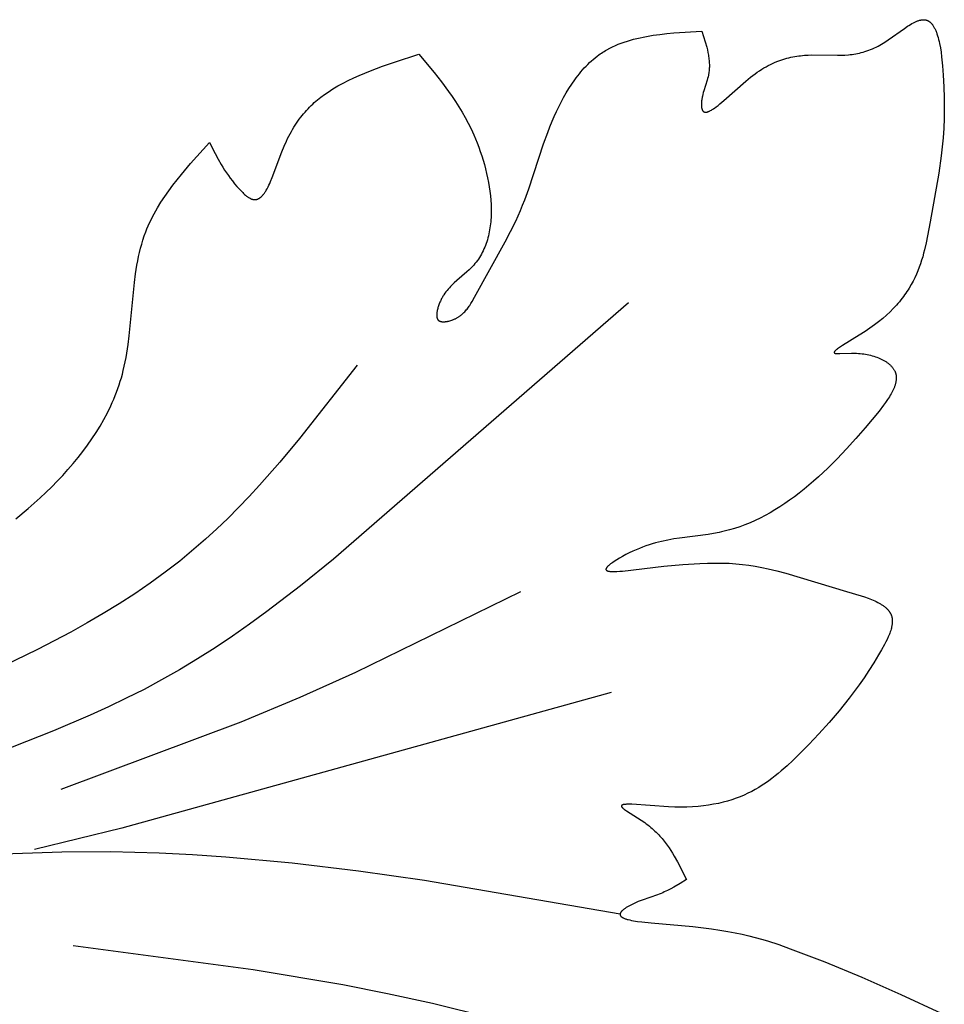
# Model space of a CAD drawing. Units: millimetres. Extents: x 2094 to 4682, y 1450 to 4989.
# Drawn here: x 2669 to 2710, y 4106 to 4149 of the extents above; entities that cross this region are included whole.
import ezdxf

# ---------------------------------------------------------------- set-up
doc = ezdxf.new("R2010")
doc.units = ezdxf.units.MM

msp = doc.modelspace()

# ---------------------------------------------------------------- linework, layer by layer
for points in [[(2699.17, 4148.338), (2699.316, 4147.866), (2699.379, 4147.631), (2699.408, 4147.514), (2699.433, 4147.397), (2699.454, 4147.281), (2699.464, 4147.223), (2699.472, 4147.165), (2699.479, 4147.108), (2699.485, 4147.05), (2699.49, 4146.993), (2699.493, 4146.936), (2699.496, 4146.879), (2699.496, 4146.822), (2699.496, 4146.765), (2699.493, 4146.708), (2699.49, 4146.652), (2699.484, 4146.596), (2699.477, 4146.54), (2699.469, 4146.484), (2699.462, 4146.446), (2699.454, 4146.408), (2699.437, 4146.332), (2699.417, 4146.257), (2699.395, 4146.181), (2699.249, 4145.723), (2699.227, 4145.644), (2699.206, 4145.565), (2699.188, 4145.485), (2699.18, 4145.444), (2699.173, 4145.404), (2699.166, 4145.363), (2699.161, 4145.321), (2699.156, 4145.279), (2699.152, 4145.237), (2699.15, 4145.208), (2699.149, 4145.179), (2699.148, 4145.149), (2699.147, 4145.121), (2699.148, 4145.093), (2699.148, 4145.065), (2699.15, 4145.039), (2699.152, 4145.014), (2699.154, 4144.996), (2699.157, 4144.978), (2699.16, 4144.961), (2699.163, 4144.945), (2699.165, 4144.938), (2699.167, 4144.93), (2699.169, 4144.923), (2699.171, 4144.916), (2699.173, 4144.909), (2699.176, 4144.902), (2699.178, 4144.896), (2699.181, 4144.889), (2699.183, 4144.883), (2699.186, 4144.877), (2699.189, 4144.872), (2699.192, 4144.866), (2699.195, 4144.861), (2699.198, 4144.856), (2699.201, 4144.851), (2699.204, 4144.846), (2699.207, 4144.841), (2699.211, 4144.837), (2699.214, 4144.832), (2699.218, 4144.828), (2699.222, 4144.824), (2699.226, 4144.821), (2699.229, 4144.817), (2699.233, 4144.814), (2699.238, 4144.811), (2699.242, 4144.808), (2699.246, 4144.805), (2699.25, 4144.802), (2699.255, 4144.8), (2699.259, 4144.797), (2699.264, 4144.795), (2699.269, 4144.793), (2699.273, 4144.791), (2699.278, 4144.79), (2699.283, 4144.788), (2699.288, 4144.787), (2699.293, 4144.786), (2699.298, 4144.785), (2699.304, 4144.784), (2699.309, 4144.783), (2699.314, 4144.783), (2699.32, 4144.782), (2699.326, 4144.782), (2699.331, 4144.782), (2699.337, 4144.782), (2699.343, 4144.782), (2699.349, 4144.783), (2699.355, 4144.783), (2699.361, 4144.784), (2699.367, 4144.785), (2699.373, 4144.786), (2699.379, 4144.787), (2699.386, 4144.788), (2699.392, 4144.79), (2699.399, 4144.791), (2699.405, 4144.793), (2699.419, 4144.797), (2699.433, 4144.801), (2699.447, 4144.806), (2699.461, 4144.812), (2699.475, 4144.818), (2699.49, 4144.824), (2699.505, 4144.831), (2699.521, 4144.839), (2699.552, 4144.855), (2699.585, 4144.874), (2699.618, 4144.894), (2699.653, 4144.916), (2699.688, 4144.94), (2699.725, 4144.965), (2699.8, 4145.021), (2699.879, 4145.082), (2699.961, 4145.148), (2700.133, 4145.294), (2701.098, 4146.148), (2701.3, 4146.313), (2701.399, 4146.391), (2701.499, 4146.466), (2701.598, 4146.536), (2701.696, 4146.603), (2701.793, 4146.666), (2701.889, 4146.725), (2701.984, 4146.78), (2702.079, 4146.831), (2702.173, 4146.879), (2702.266, 4146.924), (2702.358, 4146.966), (2702.45, 4147.004), (2702.541, 4147.039), (2702.631, 4147.072), (2702.72, 4147.101), (2702.809, 4147.128), (2702.898, 4147.153), (2702.985, 4147.175), (2703.072, 4147.194), (2703.159, 4147.212), (2703.245, 4147.227), (2703.331, 4147.241), (2703.416, 4147.253), (2703.5, 4147.263), (2703.668, 4147.278), (2703.834, 4147.288), (2703.999, 4147.293), (2705.125, 4147.282), (2705.284, 4147.285), (2705.443, 4147.292), (2705.602, 4147.304), (2705.682, 4147.312), (2705.762, 4147.321), (2705.842, 4147.333), (2705.922, 4147.346), (2706.002, 4147.361), (2706.083, 4147.378), (2706.164, 4147.397), (2706.245, 4147.419), (2706.326, 4147.443), (2706.407, 4147.469), (2706.489, 4147.498), (2706.572, 4147.53), (2706.654, 4147.565), (2706.737, 4147.602), (2706.82, 4147.643), (2706.904, 4147.687), (2706.977, 4147.728), (2707.049, 4147.77), (2707.195, 4147.862), (2707.341, 4147.959), (2708.055, 4148.461), (2708.19, 4148.551), (2708.257, 4148.592), (2708.322, 4148.632), (2708.386, 4148.669), (2708.449, 4148.703), (2708.511, 4148.734), (2708.542, 4148.748), (2708.572, 4148.761), (2708.602, 4148.774), (2708.631, 4148.785), (2708.66, 4148.796), (2708.689, 4148.805), (2708.717, 4148.814), (2708.745, 4148.821), (2708.759, 4148.824), (2708.773, 4148.828), (2708.786, 4148.83), (2708.8, 4148.833), (2708.813, 4148.835), (2708.827, 4148.837), (2708.84, 4148.838), (2708.853, 4148.84), (2708.866, 4148.841), (2708.879, 4148.841), (2708.892, 4148.842), (2708.904, 4148.842), (2708.917, 4148.841), (2708.929, 4148.841), (2708.942, 4148.84), (2708.954, 4148.839), (2708.966, 4148.837), (2708.978, 4148.835), (2708.99, 4148.833), (2709.002, 4148.83), (2709.014, 4148.827), (2709.026, 4148.823), (2709.038, 4148.819), (2709.05, 4148.815), (2709.062, 4148.81), (2709.074, 4148.805), (2709.086, 4148.8), (2709.097, 4148.794), (2709.108, 4148.787), (2709.12, 4148.781), (2709.131, 4148.774), (2709.142, 4148.766), (2709.153, 4148.759), (2709.163, 4148.751), (2709.174, 4148.742), (2709.184, 4148.733), (2709.195, 4148.724), (2709.205, 4148.715), (2709.215, 4148.705), (2709.225, 4148.695), (2709.235, 4148.684), (2709.244, 4148.674), (2709.254, 4148.662), (2709.264, 4148.651), (2709.273, 4148.639), (2709.282, 4148.627), (2709.291, 4148.615), (2709.3, 4148.602), (2709.318, 4148.576), (2709.335, 4148.548), (2709.352, 4148.52), (2709.369, 4148.49), (2709.385, 4148.459), (2709.4, 4148.427), (2709.415, 4148.395), (2709.43, 4148.361), (2709.444, 4148.326), (2709.458, 4148.29), (2709.485, 4148.215), (2709.51, 4148.138), (2709.534, 4148.056), (2709.556, 4147.972), (2709.577, 4147.885), (2709.597, 4147.796), (2709.633, 4147.61), (2709.664, 4147.417), (2709.69, 4147.218), (2709.733, 4146.81), (2709.764, 4146.401), (2709.791, 4145.898), (2709.805, 4145.416), (2709.807, 4144.952), (2709.799, 4144.506), (2709.781, 4144.075), (2709.753, 4143.659), (2709.718, 4143.256), (2709.675, 4142.864), (2709.573, 4142.109), (2709.192, 4139.97), (2709.013, 4139.051), (2708.941, 4138.744), (2708.901, 4138.59), (2708.858, 4138.436), (2708.811, 4138.283), (2708.761, 4138.13), (2708.706, 4137.977), (2708.646, 4137.824), (2708.581, 4137.672), (2708.511, 4137.519), (2708.435, 4137.368), (2708.352, 4137.216), (2708.263, 4137.065), (2708.216, 4136.99), (2708.167, 4136.915), (2708.117, 4136.84), (2708.064, 4136.765), (2708.01, 4136.69), (2707.953, 4136.615), (2707.894, 4136.541), (2707.834, 4136.466), (2707.771, 4136.392), (2707.706, 4136.318), (2707.639, 4136.244), (2707.569, 4136.17), (2707.424, 4136.023), (2707.268, 4135.877), (2707.102, 4135.732), (2706.926, 4135.587), (2706.74, 4135.444), (2706.542, 4135.301), (2706.332, 4135.159), (2706.074, 4134.995), (2705.342, 4134.548), (2705.245, 4134.486), (2705.16, 4134.428), (2705.122, 4134.401), (2705.088, 4134.375), (2705.073, 4134.363), (2705.058, 4134.351), (2705.045, 4134.339), (2705.032, 4134.328), (2705.021, 4134.317), (2705.016, 4134.312), (2705.011, 4134.307), (2705.006, 4134.302), (2705.001, 4134.297), (2704.997, 4134.292), (2704.993, 4134.287), (2704.99, 4134.283), (2704.986, 4134.278), (2704.985, 4134.276), (2704.983, 4134.274), (2704.982, 4134.271), (2704.981, 4134.269), (2704.98, 4134.267), (2704.978, 4134.265), (2704.977, 4134.263), (2704.976, 4134.261), (2704.976, 4134.259), (2704.975, 4134.257), (2704.974, 4134.255), (2704.973, 4134.253), (2704.973, 4134.251), (2704.972, 4134.249), (2704.972, 4134.247), (2704.971, 4134.246), (2704.971, 4134.244), (2704.971, 4134.242), (2704.971, 4134.24), (2704.971, 4134.239), (2704.971, 4134.237), (2704.971, 4134.235), (2704.971, 4134.234), (2704.972, 4134.232), (2704.972, 4134.23), (2704.973, 4134.229), (2704.973, 4134.227), (2704.974, 4134.226), (2704.975, 4134.224), (2704.976, 4134.223), (2704.977, 4134.222), (2704.978, 4134.22), (2704.979, 4134.219), (2704.98, 4134.218), (2704.981, 4134.216), (2704.983, 4134.215), (2704.984, 4134.214), (2704.986, 4134.213), (2704.987, 4134.212), (2704.989, 4134.21), (2704.991, 4134.209), (2704.993, 4134.208), (2704.995, 4134.207), (2704.997, 4134.206), (2705, 4134.205), (2705.002, 4134.204), (2705.005, 4134.203), (2705.007, 4134.202), (2705.01, 4134.202), (2705.013, 4134.201), (2705.016, 4134.2), (2705.019, 4134.199), (2705.026, 4134.198), (2705.033, 4134.196), (2705.04, 4134.195), (2705.048, 4134.194), (2705.056, 4134.193), (2705.065, 4134.192), (2705.083, 4134.191), (2705.103, 4134.189), (2705.123, 4134.189), (2705.169, 4134.188), (2705.219, 4134.189), (2705.735, 4134.207), (2705.806, 4134.207), (2705.878, 4134.206), (2705.959, 4134.203), (2706.039, 4134.198), (2706.118, 4134.192), (2706.197, 4134.183), (2706.275, 4134.172), (2706.351, 4134.16), (2706.427, 4134.146), (2706.501, 4134.131), (2706.574, 4134.113), (2706.646, 4134.094), (2706.716, 4134.074), (2706.785, 4134.052), (2706.852, 4134.028), (2706.917, 4134.003), (2706.98, 4133.976), (2707.041, 4133.948), (2707.1, 4133.918), (2707.129, 4133.903), (2707.157, 4133.887), (2707.185, 4133.871), (2707.212, 4133.855), (2707.238, 4133.838), (2707.264, 4133.821), (2707.289, 4133.804), (2707.314, 4133.786), (2707.338, 4133.768), (2707.361, 4133.75), (2707.384, 4133.732), (2707.405, 4133.713), (2707.427, 4133.694), (2707.447, 4133.674), (2707.467, 4133.655), (2707.486, 4133.635), (2707.504, 4133.614), (2707.522, 4133.594), (2707.539, 4133.573), (2707.555, 4133.552), (2707.57, 4133.53), (2707.584, 4133.509), (2707.598, 4133.487), (2707.611, 4133.465), (2707.623, 4133.442), (2707.634, 4133.42), (2707.639, 4133.408), (2707.644, 4133.397), (2707.649, 4133.385), (2707.654, 4133.374), (2707.658, 4133.362), (2707.662, 4133.351), (2707.666, 4133.339), (2707.67, 4133.327), (2707.673, 4133.314), (2707.677, 4133.302), (2707.68, 4133.289), (2707.683, 4133.276), (2707.685, 4133.263), (2707.688, 4133.25), (2707.69, 4133.237), (2707.692, 4133.224), (2707.693, 4133.211), (2707.695, 4133.198), (2707.696, 4133.185), (2707.697, 4133.172), (2707.698, 4133.158), (2707.698, 4133.145), (2707.698, 4133.118), (2707.698, 4133.091), (2707.696, 4133.064), (2707.694, 4133.036), (2707.691, 4133.008), (2707.687, 4132.98), (2707.682, 4132.952), (2707.676, 4132.924), (2707.669, 4132.895), (2707.662, 4132.867), (2707.654, 4132.838), (2707.645, 4132.809), (2707.636, 4132.78), (2707.626, 4132.751), (2707.615, 4132.721), (2707.603, 4132.692), (2707.591, 4132.662), (2707.564, 4132.602), (2707.536, 4132.542), (2707.504, 4132.481), (2707.471, 4132.42), (2707.436, 4132.358), (2707.398, 4132.296), (2707.318, 4132.172), (2707.232, 4132.046), (2707.14, 4131.92), (2706.946, 4131.668), (2706.335, 4130.928), (2705.927, 4130.456), (2705.517, 4130.004), (2705.106, 4129.573), (2704.693, 4129.162), (2704.279, 4128.774), (2704.07, 4128.589), (2703.861, 4128.409), (2703.652, 4128.236), (2703.441, 4128.069), (2703.23, 4127.908), (2703.018, 4127.754), (2702.804, 4127.606), (2702.59, 4127.465), (2702.375, 4127.33), (2702.158, 4127.203), (2701.941, 4127.083), (2701.722, 4126.969), (2701.501, 4126.864), (2701.28, 4126.765), (2701.057, 4126.674), (2700.832, 4126.591), (2700.606, 4126.516), (2700.379, 4126.448), (2700.15, 4126.389), (2700.034, 4126.362), (2699.919, 4126.337), (2699.68, 4126.293), (2699.439, 4126.255), (2698.192, 4126.096), (2697.933, 4126.055), (2697.669, 4126.007), (2697.401, 4125.949), (2697.265, 4125.916), (2697.127, 4125.88), (2696.989, 4125.84), (2696.849, 4125.797), (2696.708, 4125.75), (2696.566, 4125.698), (2696.422, 4125.642), (2696.277, 4125.581), (2696.13, 4125.516), (2695.982, 4125.445), (2695.833, 4125.368), (2695.681, 4125.286), (2695.556, 4125.214), (2695.433, 4125.14), (2695.316, 4125.065), (2695.262, 4125.028), (2695.21, 4124.992), (2695.162, 4124.956), (2695.117, 4124.921), (2695.097, 4124.904), (2695.077, 4124.888), (2695.059, 4124.872), (2695.042, 4124.856), (2695.027, 4124.84), (2695.019, 4124.833), (2695.013, 4124.825), (2695.006, 4124.818), (2695, 4124.811), (2694.994, 4124.804), (2694.989, 4124.797), (2694.984, 4124.79), (2694.979, 4124.783), (2694.975, 4124.776), (2694.973, 4124.773), (2694.971, 4124.77), (2694.969, 4124.767), (2694.968, 4124.764), (2694.966, 4124.761), (2694.965, 4124.758), (2694.963, 4124.755), (2694.962, 4124.752), (2694.961, 4124.749), (2694.96, 4124.746), (2694.959, 4124.743), (2694.959, 4124.741), (2694.958, 4124.738), (2694.957, 4124.736), (2694.957, 4124.734), (2694.957, 4124.731), (2694.956, 4124.729), (2694.956, 4124.727), (2694.956, 4124.724), (2694.956, 4124.722), (2694.956, 4124.72), (2694.956, 4124.718), (2694.957, 4124.715), (2694.957, 4124.713), (2694.957, 4124.711), (2694.958, 4124.709), (2694.958, 4124.707), (2694.959, 4124.705), (2694.96, 4124.703), (2694.961, 4124.701), (2694.962, 4124.699), (2694.962, 4124.697), (2694.964, 4124.695), (2694.965, 4124.694), (2694.966, 4124.692), (2694.967, 4124.69), (2694.969, 4124.688), (2694.97, 4124.686), (2694.972, 4124.685), (2694.973, 4124.683), (2694.975, 4124.681), (2694.977, 4124.68), (2694.978, 4124.678), (2694.98, 4124.677), (2694.982, 4124.675), (2694.984, 4124.673), (2694.986, 4124.672), (2694.989, 4124.671), (2694.991, 4124.669), (2694.993, 4124.668), (2694.996, 4124.666), (2694.998, 4124.665), (2695.001, 4124.664), (2695.003, 4124.662), (2695.009, 4124.66), (2695.015, 4124.657), (2695.021, 4124.655), (2695.027, 4124.653), (2695.034, 4124.65), (2695.04, 4124.648), (2695.048, 4124.646), (2695.055, 4124.645), (2695.063, 4124.643), (2695.07, 4124.641), (2695.087, 4124.638), (2695.105, 4124.635), (2695.123, 4124.633), (2695.142, 4124.631), (2695.163, 4124.629), (2695.184, 4124.628), (2695.229, 4124.626), (2695.277, 4124.625), (2695.329, 4124.625), (2695.44, 4124.629), (2695.561, 4124.636), (2695.69, 4124.647), (2697.499, 4124.855), (2698.334, 4124.934), (2699.078, 4124.982), (2699.421, 4124.995), (2699.749, 4124.999), (2700.063, 4124.996), (2700.365, 4124.985), (2700.66, 4124.965), (2700.947, 4124.938), (2701.231, 4124.902), (2701.513, 4124.859), (2701.796, 4124.806), (2702.083, 4124.746), (2702.459, 4124.655), (2702.847, 4124.553), (2705.509, 4123.755), (2706.153, 4123.561), (2706.31, 4123.508), (2706.463, 4123.453), (2706.612, 4123.396), (2706.683, 4123.366), (2706.753, 4123.335), (2706.821, 4123.303), (2706.886, 4123.27), (2706.95, 4123.236), (2707.011, 4123.201), (2707.04, 4123.183), (2707.069, 4123.165), (2707.097, 4123.146), (2707.125, 4123.127), (2707.151, 4123.108), (2707.177, 4123.089), (2707.202, 4123.069), (2707.227, 4123.049), (2707.25, 4123.028), (2707.273, 4123.007), (2707.295, 4122.986), (2707.316, 4122.964), (2707.336, 4122.942), (2707.355, 4122.92), (2707.373, 4122.897), (2707.382, 4122.886), (2707.391, 4122.874), (2707.399, 4122.862), (2707.407, 4122.85), (2707.415, 4122.839), (2707.422, 4122.827), (2707.43, 4122.814), (2707.437, 4122.802), (2707.443, 4122.79), (2707.45, 4122.777), (2707.456, 4122.765), (2707.462, 4122.752), (2707.468, 4122.739), (2707.473, 4122.726), (2707.478, 4122.713), (2707.483, 4122.7), (2707.488, 4122.687), (2707.492, 4122.674), (2707.498, 4122.652), (2707.504, 4122.63), (2707.509, 4122.608), (2707.513, 4122.586), (2707.516, 4122.563), (2707.519, 4122.54), (2707.521, 4122.517), (2707.523, 4122.494), (2707.524, 4122.47), (2707.524, 4122.446), (2707.524, 4122.422), (2707.523, 4122.398), (2707.521, 4122.373), (2707.519, 4122.348), (2707.517, 4122.323), (2707.513, 4122.298), (2707.51, 4122.273), (2707.505, 4122.247), (2707.5, 4122.221), (2707.495, 4122.195), (2707.483, 4122.143), (2707.469, 4122.09), (2707.453, 4122.036), (2707.435, 4121.982), (2707.416, 4121.927), (2707.395, 4121.872), (2707.372, 4121.816), (2707.349, 4121.76), (2707.297, 4121.647), (2707.242, 4121.533), (2707.182, 4121.418), (2707.055, 4121.189), (2706.921, 4120.962), (2706.71, 4120.618), (2706.498, 4120.286), (2706.284, 4119.965), (2706.069, 4119.656), (2705.853, 4119.356), (2705.635, 4119.067), (2705.416, 4118.786), (2705.196, 4118.514), (2704.754, 4117.994), (2704.307, 4117.501), (2703.857, 4117.03), (2703.156, 4116.337), (2702.904, 4116.101), (2702.646, 4115.873), (2702.514, 4115.762), (2702.381, 4115.653), (2702.244, 4115.547), (2702.105, 4115.444), (2701.962, 4115.344), (2701.816, 4115.247), (2701.666, 4115.154), (2701.512, 4115.064), (2701.354, 4114.978), (2701.19, 4114.896), (2701.022, 4114.818), (2700.849, 4114.745), (2700.67, 4114.676), (2700.485, 4114.612), (2700.294, 4114.553), (2700.096, 4114.5), (2699.892, 4114.452), (2699.68, 4114.409), (2699.461, 4114.372), (2699.234, 4114.342), (2699, 4114.317), (2698.756, 4114.299), (2698.505, 4114.288), (2698.244, 4114.283), (2697.974, 4114.286), (2697.695, 4114.296), (2696.092, 4114.409), (2695.963, 4114.412), (2695.905, 4114.411), (2695.852, 4114.41), (2695.828, 4114.408), (2695.805, 4114.407), (2695.783, 4114.404), (2695.762, 4114.402), (2695.743, 4114.399), (2695.734, 4114.397), (2695.726, 4114.395), (2695.718, 4114.394), (2695.71, 4114.392), (2695.702, 4114.389), (2695.695, 4114.387), (2695.688, 4114.385), (2695.685, 4114.384), (2695.682, 4114.383), (2695.679, 4114.381), (2695.676, 4114.38), (2695.673, 4114.379), (2695.671, 4114.377), (2695.668, 4114.376), (2695.665, 4114.374), (2695.663, 4114.373), (2695.661, 4114.372), (2695.658, 4114.37), (2695.656, 4114.368), (2695.654, 4114.367), (2695.653, 4114.365), (2695.651, 4114.364), (2695.649, 4114.362), (2695.648, 4114.36), (2695.646, 4114.359), (2695.645, 4114.357), (2695.643, 4114.355), (2695.642, 4114.353), (2695.641, 4114.351), (2695.64, 4114.349), (2695.64, 4114.347), (2695.639, 4114.345), (2695.638, 4114.343), (2695.638, 4114.341), (2695.638, 4114.339), (2695.637, 4114.337), (2695.637, 4114.335), (2695.637, 4114.333), (2695.637, 4114.331), (2695.637, 4114.328), (2695.638, 4114.326), (2695.638, 4114.324), (2695.639, 4114.321), (2695.64, 4114.319), (2695.64, 4114.316), (2695.641, 4114.314), (2695.642, 4114.312), (2695.644, 4114.309), (2695.645, 4114.306), (2695.646, 4114.304), (2695.648, 4114.301), (2695.649, 4114.298), (2695.651, 4114.296), (2695.653, 4114.293), (2695.655, 4114.29), (2695.657, 4114.287), (2695.66, 4114.284), (2695.662, 4114.281), (2695.665, 4114.278), (2695.67, 4114.272), (2695.676, 4114.266), (2695.682, 4114.259), (2695.689, 4114.253), (2695.697, 4114.246), (2695.712, 4114.232), (2695.73, 4114.218), (2695.749, 4114.203), (2695.769, 4114.187), (2695.815, 4114.155), (2695.865, 4114.121), (2696.507, 4113.712), (2696.656, 4113.609), (2696.727, 4113.556), (2696.795, 4113.504), (2696.861, 4113.451), (2696.926, 4113.398), (2696.988, 4113.345), (2697.048, 4113.291), (2697.106, 4113.237), (2697.163, 4113.183), (2697.218, 4113.129), (2697.271, 4113.074), (2697.322, 4113.018), (2697.372, 4112.963), (2697.421, 4112.906), (2697.468, 4112.85), (2697.558, 4112.736), (2697.644, 4112.62), (2697.726, 4112.502), (2697.804, 4112.382), (2697.88, 4112.26), (2697.953, 4112.135), (2698.095, 4111.88), (2698.492, 4111.106)], [(2686.745, 4147.328), (2687.41, 4146.525), (2687.735, 4146.113), (2688.05, 4145.689), (2688.203, 4145.471), (2688.353, 4145.249), (2688.499, 4145.022), (2688.64, 4144.789), (2688.777, 4144.55), (2688.908, 4144.304), (2689.034, 4144.052), (2689.155, 4143.792), (2689.231, 4143.613), (2689.305, 4143.432), (2689.376, 4143.247), (2689.443, 4143.06), (2689.507, 4142.871), (2689.567, 4142.679), (2689.622, 4142.486), (2689.674, 4142.292), (2689.721, 4142.097), (2689.764, 4141.901), (2689.802, 4141.704), (2689.835, 4141.508), (2689.863, 4141.312), (2689.886, 4141.116), (2689.903, 4140.921), (2689.914, 4140.728), (2689.919, 4140.536), (2689.919, 4140.347), (2689.912, 4140.159), (2689.906, 4140.066), (2689.898, 4139.974), (2689.889, 4139.883), (2689.878, 4139.792), (2689.865, 4139.702), (2689.85, 4139.613), (2689.834, 4139.525), (2689.816, 4139.438), (2689.796, 4139.352), (2689.774, 4139.266), (2689.751, 4139.182), (2689.725, 4139.099), (2689.698, 4139.017), (2689.668, 4138.936), (2689.637, 4138.857), (2689.603, 4138.779), (2689.568, 4138.702), (2689.531, 4138.626), (2689.491, 4138.552), (2689.45, 4138.479), (2689.406, 4138.407), (2689.36, 4138.337), (2689.312, 4138.269), (2689.262, 4138.202), (2689.209, 4138.137), (2689.155, 4138.073), (2689.107, 4138.021), (2689.058, 4137.97), (2689.007, 4137.92), (2688.956, 4137.871), (2688.85, 4137.774), (2688.405, 4137.391), (2688.295, 4137.29), (2688.241, 4137.238), (2688.187, 4137.186), (2688.135, 4137.131), (2688.083, 4137.076), (2688.033, 4137.019), (2687.984, 4136.96), (2687.936, 4136.899), (2687.89, 4136.836), (2687.846, 4136.772), (2687.824, 4136.738), (2687.803, 4136.705), (2687.783, 4136.67), (2687.763, 4136.635), (2687.744, 4136.6), (2687.725, 4136.563), (2687.707, 4136.526), (2687.689, 4136.489), (2687.672, 4136.45), (2687.655, 4136.411), (2687.64, 4136.371), (2687.625, 4136.331), (2687.61, 4136.289), (2687.596, 4136.247), (2687.584, 4136.205), (2687.572, 4136.162), (2687.561, 4136.119), (2687.551, 4136.076), (2687.543, 4136.033), (2687.539, 4136.012), (2687.536, 4135.991), (2687.533, 4135.97), (2687.531, 4135.949), (2687.529, 4135.929), (2687.528, 4135.909), (2687.528, 4135.889), (2687.527, 4135.87), (2687.528, 4135.851), (2687.529, 4135.832), (2687.53, 4135.823), (2687.531, 4135.814), (2687.532, 4135.805), (2687.533, 4135.797), (2687.534, 4135.788), (2687.536, 4135.78), (2687.538, 4135.771), (2687.539, 4135.763), (2687.542, 4135.755), (2687.544, 4135.747), (2687.546, 4135.74), (2687.549, 4135.732), (2687.552, 4135.725), (2687.555, 4135.717), (2687.558, 4135.71), (2687.561, 4135.704), (2687.565, 4135.697), (2687.567, 4135.694), (2687.569, 4135.69), (2687.571, 4135.687), (2687.573, 4135.684), (2687.575, 4135.681), (2687.577, 4135.678), (2687.579, 4135.675), (2687.582, 4135.672), (2687.584, 4135.669), (2687.586, 4135.666), (2687.589, 4135.663), (2687.591, 4135.661), (2687.594, 4135.658), (2687.596, 4135.655), (2687.599, 4135.653), (2687.602, 4135.65), (2687.604, 4135.648), (2687.607, 4135.645), (2687.61, 4135.643), (2687.613, 4135.641), (2687.616, 4135.639), (2687.619, 4135.636), (2687.622, 4135.634), (2687.625, 4135.632), (2687.628, 4135.63), (2687.632, 4135.628), (2687.635, 4135.626), (2687.638, 4135.624), (2687.645, 4135.621), (2687.652, 4135.617), (2687.659, 4135.614), (2687.666, 4135.611), (2687.674, 4135.608), (2687.681, 4135.605), (2687.689, 4135.603), (2687.697, 4135.6), (2687.705, 4135.598), (2687.714, 4135.596), (2687.722, 4135.594), (2687.731, 4135.593), (2687.739, 4135.591), (2687.748, 4135.59), (2687.757, 4135.589), (2687.766, 4135.588), (2687.775, 4135.587), (2687.794, 4135.586), (2687.813, 4135.585), (2687.833, 4135.585), (2687.853, 4135.586), (2687.873, 4135.587), (2687.893, 4135.588), (2687.914, 4135.591), (2687.935, 4135.593), (2687.956, 4135.596), (2687.977, 4135.6), (2687.999, 4135.604), (2688.02, 4135.608), (2688.063, 4135.618), (2688.105, 4135.629), (2688.147, 4135.642), (2688.188, 4135.655), (2688.216, 4135.665), (2688.243, 4135.675), (2688.269, 4135.686), (2688.295, 4135.697), (2688.321, 4135.709), (2688.346, 4135.72), (2688.37, 4135.733), (2688.394, 4135.745), (2688.418, 4135.758), (2688.441, 4135.771), (2688.464, 4135.785), (2688.486, 4135.799), (2688.508, 4135.813), (2688.53, 4135.828), (2688.551, 4135.843), (2688.572, 4135.859), (2688.592, 4135.874), (2688.612, 4135.89), (2688.632, 4135.906), (2688.651, 4135.923), (2688.689, 4135.957), (2688.725, 4135.992), (2688.76, 4136.028), (2688.794, 4136.065), (2688.827, 4136.103), (2688.859, 4136.142), (2688.89, 4136.182), (2688.92, 4136.223), (2688.949, 4136.264), (2688.977, 4136.306), (2689.032, 4136.391), (2689.084, 4136.479), (2689.184, 4136.658), (2690.536, 4139.098), (2690.772, 4139.549), (2690.995, 4140.004), (2691.101, 4140.233), (2691.202, 4140.465), (2691.299, 4140.701), (2691.392, 4140.94), (2691.566, 4141.422), (2692.221, 4143.392), (2692.401, 4143.89), (2692.498, 4144.138), (2692.599, 4144.386), (2692.69, 4144.598), (2692.786, 4144.809), (2692.885, 4145.019), (2692.99, 4145.226), (2693.099, 4145.43), (2693.213, 4145.631), (2693.332, 4145.827), (2693.457, 4146.018), (2693.586, 4146.204), (2693.653, 4146.295), (2693.721, 4146.384), (2693.79, 4146.472), (2693.861, 4146.557), (2693.934, 4146.641), (2694.007, 4146.723), (2694.082, 4146.803), (2694.159, 4146.881), (2694.237, 4146.956), (2694.317, 4147.029), (2694.398, 4147.1), (2694.481, 4147.169), (2694.565, 4147.235), (2694.651, 4147.298), (2694.707, 4147.338), (2694.765, 4147.377), (2694.823, 4147.414), (2694.881, 4147.451), (2694.94, 4147.486), (2695, 4147.521), (2695.122, 4147.586), (2695.246, 4147.648), (2695.372, 4147.706), (2695.5, 4147.761), (2695.631, 4147.812), (2695.763, 4147.859), (2695.897, 4147.903), (2696.033, 4147.944), (2696.171, 4147.982), (2696.311, 4148.018), (2696.452, 4148.05), (2696.595, 4148.08), (2696.739, 4148.108), (2697.031, 4148.156), (2697.328, 4148.197), (2697.629, 4148.231), (2697.933, 4148.259), (2699.17, 4148.338)], [(2677.562, 4143.452), (2677.806, 4142.969), (2677.936, 4142.728), (2678.073, 4142.487), (2678.146, 4142.366), (2678.221, 4142.245), (2678.301, 4142.125), (2678.383, 4142.004), (2678.47, 4141.884), (2678.562, 4141.763), (2678.658, 4141.642), (2678.76, 4141.522), (2678.841, 4141.429), (2678.926, 4141.339), (2678.969, 4141.295), (2679.012, 4141.252), (2679.055, 4141.212), (2679.098, 4141.173), (2679.142, 4141.136), (2679.163, 4141.119), (2679.185, 4141.102), (2679.207, 4141.086), (2679.228, 4141.07), (2679.249, 4141.056), (2679.271, 4141.042), (2679.292, 4141.029), (2679.313, 4141.017), (2679.334, 4141.005), (2679.355, 4140.995), (2679.365, 4140.99), (2679.375, 4140.986), (2679.386, 4140.981), (2679.396, 4140.977), (2679.406, 4140.973), (2679.416, 4140.97), (2679.426, 4140.966), (2679.436, 4140.963), (2679.45, 4140.96), (2679.464, 4140.956), (2679.471, 4140.955), (2679.478, 4140.954), (2679.484, 4140.952), (2679.491, 4140.951), (2679.498, 4140.951), (2679.505, 4140.95), (2679.511, 4140.949), (2679.518, 4140.949), (2679.525, 4140.948), (2679.531, 4140.948), (2679.538, 4140.948), (2679.545, 4140.948), (2679.551, 4140.948), (2679.558, 4140.948), (2679.564, 4140.948), (2679.571, 4140.949), (2679.577, 4140.949), (2679.584, 4140.95), (2679.59, 4140.951), (2679.597, 4140.952), (2679.603, 4140.953), (2679.609, 4140.954), (2679.616, 4140.955), (2679.622, 4140.957), (2679.628, 4140.958), (2679.635, 4140.96), (2679.641, 4140.962), (2679.647, 4140.964), (2679.653, 4140.966), (2679.659, 4140.968), (2679.672, 4140.972), (2679.684, 4140.977), (2679.696, 4140.983), (2679.708, 4140.988), (2679.72, 4140.995), (2679.732, 4141.001), (2679.744, 4141.008), (2679.756, 4141.016), (2679.767, 4141.024), (2679.779, 4141.032), (2679.79, 4141.041), (2679.802, 4141.05), (2679.813, 4141.06), (2679.824, 4141.07), (2679.835, 4141.08), (2679.847, 4141.09), (2679.858, 4141.102), (2679.869, 4141.113), (2679.88, 4141.125), (2679.901, 4141.149), (2679.923, 4141.175), (2679.944, 4141.202), (2679.965, 4141.231), (2679.985, 4141.26), (2680.006, 4141.291), (2680.026, 4141.324), (2680.046, 4141.357), (2680.085, 4141.426), (2680.124, 4141.5), (2680.162, 4141.578), (2680.199, 4141.658), (2680.236, 4141.742), (2680.308, 4141.917), (2680.73, 4143.05), (2680.83, 4143.289), (2680.932, 4143.516), (2680.985, 4143.624), (2681.038, 4143.73), (2681.093, 4143.832), (2681.148, 4143.932), (2681.204, 4144.029), (2681.261, 4144.123), (2681.319, 4144.215), (2681.377, 4144.304), (2681.437, 4144.391), (2681.498, 4144.475), (2681.559, 4144.557), (2681.622, 4144.636), (2681.685, 4144.714), (2681.75, 4144.789), (2681.815, 4144.863), (2681.882, 4144.934), (2681.949, 4145.004), (2682.017, 4145.071), (2682.087, 4145.137), (2682.157, 4145.202), (2682.229, 4145.265), (2682.302, 4145.326), (2682.375, 4145.386), (2682.45, 4145.444), (2682.603, 4145.558), (2682.76, 4145.666), (2682.865, 4145.735), (2682.972, 4145.802), (2683.191, 4145.932), (2683.417, 4146.056), (2683.649, 4146.175), (2683.886, 4146.288), (2684.129, 4146.397), (2684.377, 4146.502), (2684.629, 4146.603), (2685.145, 4146.796), (2685.672, 4146.979), (2686.745, 4147.328)], [(2669.051, 4126.935), (2669.595, 4127.389), (2670.122, 4127.858), (2670.378, 4128.098), (2670.629, 4128.343), (2670.873, 4128.591), (2671.112, 4128.843), (2671.344, 4129.099), (2671.569, 4129.359), (2671.787, 4129.623), (2671.997, 4129.891), (2672.199, 4130.164), (2672.393, 4130.441), (2672.577, 4130.722), (2672.753, 4131.007), (2672.918, 4131.297), (2673.074, 4131.591), (2673.219, 4131.89), (2673.287, 4132.041), (2673.353, 4132.193), (2673.416, 4132.347), (2673.476, 4132.501), (2673.533, 4132.657), (2673.588, 4132.814), (2673.639, 4132.972), (2673.687, 4133.131), (2673.732, 4133.291), (2673.774, 4133.452), (2673.818, 4133.638), (2673.858, 4133.825), (2673.895, 4134.014), (2673.928, 4134.204), (2673.987, 4134.586), (2674.035, 4134.972), (2674.264, 4137.306), (2674.313, 4137.69), (2674.373, 4138.069), (2674.407, 4138.257), (2674.445, 4138.443), (2674.486, 4138.628), (2674.531, 4138.812), (2674.58, 4138.993), (2674.634, 4139.173), (2674.692, 4139.351), (2674.756, 4139.527), (2674.81, 4139.663), (2674.867, 4139.798), (2674.927, 4139.932), (2674.99, 4140.064), (2675.056, 4140.196), (2675.125, 4140.326), (2675.196, 4140.455), (2675.271, 4140.583), (2675.426, 4140.837), (2675.591, 4141.086), (2675.765, 4141.332), (2675.945, 4141.575), (2676.133, 4141.816), (2676.326, 4142.054), (2676.727, 4142.524), (2677.562, 4143.452)], [(2695.953, 4136.417), (2682.997, 4125.165), (2681.544, 4123.993), (2680.067, 4122.864), (2679.319, 4122.32), (2678.563, 4121.792), (2677.799, 4121.28), (2677.026, 4120.788), (2676.244, 4120.315), (2675.452, 4119.865), (2674.683, 4119.454), (2673.905, 4119.062), (2673.119, 4118.687), (2672.325, 4118.327), (2670.716, 4117.641), (2664.074, 4115.012)], [(2684.035, 4133.685), (2681.511, 4130.467), (2680.642, 4129.426), (2679.75, 4128.412), (2679.293, 4127.917), (2678.828, 4127.432), (2678.354, 4126.957), (2677.871, 4126.493), (2677.377, 4126.04), (2676.873, 4125.6), (2676.247, 4125.086), (2675.605, 4124.591), (2674.948, 4124.114), (2674.276, 4123.653), (2673.592, 4123.21), (2672.895, 4122.781), (2672.188, 4122.368), (2671.471, 4121.968), (2670.011, 4121.205), (2668.524, 4120.487), (2667.018, 4119.806), (2665.502, 4119.154), (2660.941, 4117.327), (2656.372, 4115.604)], [(2691.2, 4123.739), (2683.97, 4120.193), (2681.524, 4119.095), (2678.929, 4118.016), (2671.027, 4115.053)], [(2695.191, 4119.314), (2673.706, 4113.36), (2669.879, 4112.431)], [(2695.576, 4109.594), (2686.988, 4111.06), (2684.092, 4111.475), (2681.187, 4111.824), (2678.271, 4112.091), (2676.809, 4112.19), (2675.344, 4112.262), (2673.208, 4112.317), (2671.069, 4112.308), (2668.93, 4112.232), (2667.863, 4112.167), (2666.797, 4112.083), (2665.734, 4111.98), (2664.673, 4111.858), (2663.616, 4111.715), (2662.562, 4111.551), (2661.513, 4111.366), (2660.469, 4111.159), (2659.429, 4110.93), (2658.396, 4110.678), (2657.208, 4110.358), (2653.673, 4109.289)], [(2698.492, 4111.106), (2698.216, 4110.939), (2697.939, 4110.778), (2697.799, 4110.702), (2697.659, 4110.63), (2697.519, 4110.563), (2697.448, 4110.531), (2697.377, 4110.501), (2697.295, 4110.468), (2697.212, 4110.437), (2696.539, 4110.206), (2696.453, 4110.173), (2696.367, 4110.139), (2696.28, 4110.102), (2696.192, 4110.062), (2696.104, 4110.019), (2696.016, 4109.972), (2695.96, 4109.941), (2695.904, 4109.908), (2695.851, 4109.875), (2695.799, 4109.841), (2695.775, 4109.824), (2695.752, 4109.807), (2695.729, 4109.79), (2695.708, 4109.773), (2695.688, 4109.756), (2695.67, 4109.74), (2695.661, 4109.732), (2695.653, 4109.724), (2695.645, 4109.716), (2695.638, 4109.708), (2695.629, 4109.698), (2695.621, 4109.689), (2695.618, 4109.684), (2695.614, 4109.679), (2695.611, 4109.675), (2695.607, 4109.67), (2695.604, 4109.666), (2695.602, 4109.661), (2695.599, 4109.656), (2695.596, 4109.652), (2695.594, 4109.648), (2695.592, 4109.643), (2695.59, 4109.639), (2695.588, 4109.634), (2695.586, 4109.63), (2695.584, 4109.626), (2695.583, 4109.622), (2695.581, 4109.617), (2695.58, 4109.613), (2695.579, 4109.609), (2695.578, 4109.605), (2695.577, 4109.601), (2695.577, 4109.597), (2695.576, 4109.592), (2695.576, 4109.588), (2695.576, 4109.584), (2695.576, 4109.58), (2695.576, 4109.577), (2695.576, 4109.573), (2695.577, 4109.569), (2695.577, 4109.565), (2695.578, 4109.561), (2695.579, 4109.557), (2695.58, 4109.553), (2695.581, 4109.55), (2695.582, 4109.546), (2695.583, 4109.542), (2695.585, 4109.538), (2695.586, 4109.535), (2695.588, 4109.531), (2695.59, 4109.528), (2695.592, 4109.524), (2695.594, 4109.52), (2695.597, 4109.517), (2695.599, 4109.513), (2695.602, 4109.51), (2695.604, 4109.507), (2695.607, 4109.503), (2695.61, 4109.5), (2695.613, 4109.496), (2695.616, 4109.493), (2695.62, 4109.49), (2695.623, 4109.486), (2695.627, 4109.483), (2695.63, 4109.48), (2695.634, 4109.477), (2695.638, 4109.473), (2695.642, 4109.47), (2695.651, 4109.464), (2695.659, 4109.458), (2695.669, 4109.452), (2695.679, 4109.446), (2695.689, 4109.44), (2695.7, 4109.434), (2695.711, 4109.428), (2695.723, 4109.422), (2695.735, 4109.417), (2695.747, 4109.411), (2695.774, 4109.401), (2695.801, 4109.39), (2695.831, 4109.38), (2695.862, 4109.37), (2695.894, 4109.361), (2695.928, 4109.352), (2696, 4109.334), (2696.078, 4109.318), (2696.16, 4109.302), (2696.337, 4109.274), (2696.529, 4109.249), (2696.945, 4109.207), (2698.766, 4109.049), (2699.588, 4108.948), (2699.958, 4108.893), (2700.306, 4108.834), (2700.633, 4108.773), (2700.941, 4108.708), (2701.234, 4108.64), (2701.513, 4108.568), (2701.781, 4108.494), (2702.041, 4108.416), (2702.546, 4108.251), (2703.048, 4108.073), (2704.562, 4107.494), (2706.187, 4106.821), (2707.897, 4106.067), (2709.667, 4105.243)], [(2689.869, 4105.04), (2687.337, 4105.67), (2685.376, 4106.098), (2683.411, 4106.482), (2679.471, 4107.14), (2671.568, 4108.202)]]:
    msp.add_lwpolyline(points)

doc.saveas('drawing.dxf')
